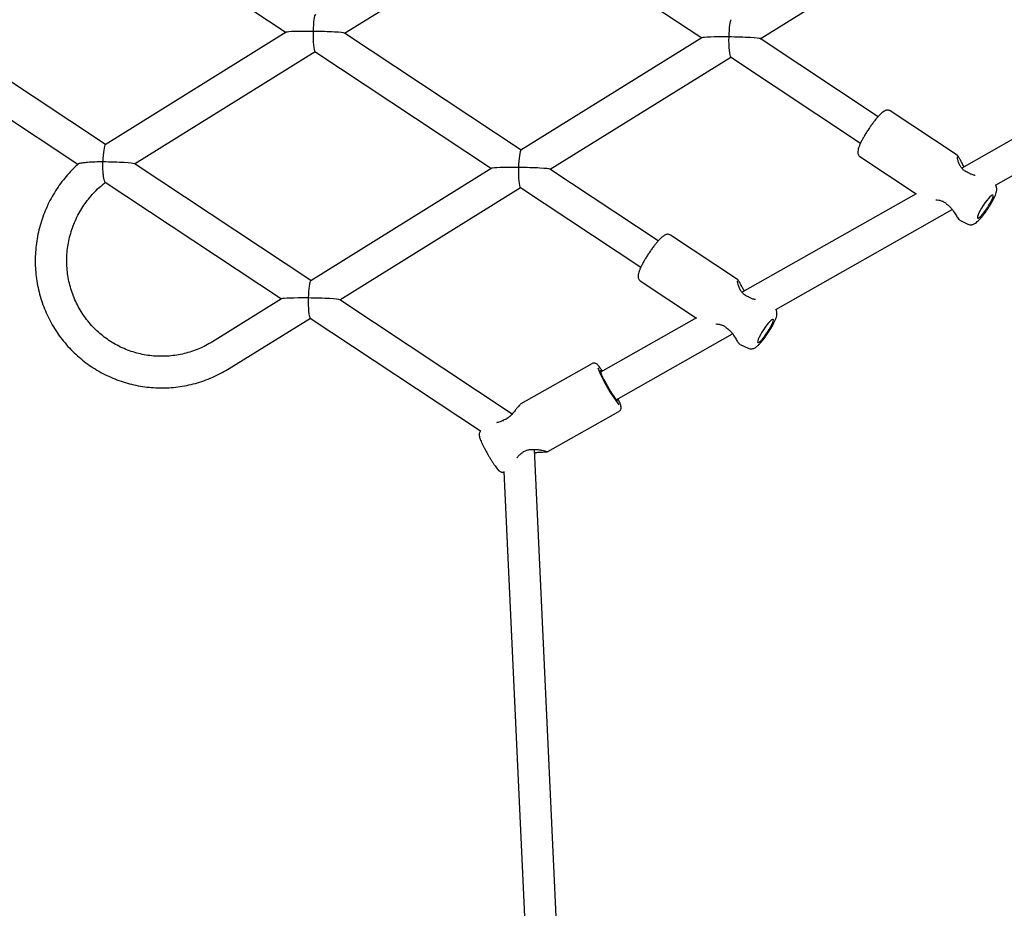
# Model space of a CAD drawing. Units: millimetres. Extents: x 5162 to 17697, y 1270 to 16041.
# Drawn here: x 10337 to 10836, y 7898 to 8348 of the extents above; entities that cross this region are included whole.
import ezdxf

# ---------------------------------------------------------------- set-up
doc = ezdxf.new("R2010")
doc.units = ezdxf.units.MM
doc.layers.add('Dimensions', color=7, linetype='Continuous')
doc.styles.get("Standard").update_dxf_attribs({"font": 'arial.ttf'})
doc.dimstyles.new('Leikkiset keinu', dxfattribs={"dimtxt": 150, "dimasz": 2.5, "dimexe": 0.06, "dimexo": 0.625, "dimtad": 0, "dimtih": 1, "dimtoh": 1, "dimdec": 0, "dimtxsty": 'Standard', "dimcen": 2.5, "dimadec": 0, "dimazin": 0, "dimtfac": 1, "dimtmove": 0, "dimatfit": 3, "dimfxl": 1, "dimarcsym": 0})

# ---------------------------------------------------------------- blocks, each defined once
blk = doc.blocks.new('*D19')
at = {"layer": 'Defpoints', "color": 0, "transparency": 16777216}
for p in [(11681.48, 13165.64), (9367.73, 4067.82), (17469.58, 4067.82)]:
    blk.add_point(p, dxfattribs=at)
at = {"layer": 'Dimensions', "color": 0, "lineweight": -2, "transparency": 16777216}
for p, q in [((11682.1, 13165.64), (17469.64, 13165.64)), ((17469.58, 13163.14), (17469.58, 8693.94)), ((17469.58, 4070.32), (17469.58, 8539.52)), ((9368.36, 4067.82), (17469.64, 4067.82))]:
    blk.add_line(p, q, dxfattribs=at)
at = {"layer": 'Dimensions', "color": 0, "transparency": 16777216}
for points in [[(17469.16, 13163.14), (17469.99, 13163.14), (17469.58, 13165.64)], [(17469.16, 4070.32), (17469.99, 4070.32), (17469.58, 4067.82)]]:
    blk.add_solid(points, dxfattribs=at)
at = {"layer": 'Dimensions', "color": 0, "transparency": 16777216, "insert": (17469.58, 8616.73), "char_height": 150, "attachment_point": 5}
blk.add_mtext('9100', dxfattribs=at)
blk = doc.blocks.new('*D20')
at = {"layer": 'Defpoints', "color": 0, "transparency": 16777216}
for p in [(5161.66, 8345.79), (15754.48, 8317.22), (15754.48, 1368.24)]:
    blk.add_point(p, dxfattribs=at)
at = {"layer": 'Dimensions', "color": 0, "lineweight": -2, "transparency": 16777216}
for p, q in [((5161.66, 8345.16), (5161.66, 1368.18)), ((15754.48, 8316.6), (15754.48, 1368.18)), ((5164.16, 1368.24), (10182.51, 1368.24)), ((15751.98, 1368.24), (10733.63, 1368.24))]:
    blk.add_line(p, q, dxfattribs=at)
at = {"layer": 'Dimensions', "color": 0, "transparency": 16777216}
for points in [[(5164.16, 1368.66), (5164.16, 1367.83), (5161.66, 1368.24)], [(15751.98, 1368.66), (15751.98, 1367.83), (15754.48, 1368.24)]]:
    blk.add_solid(points, dxfattribs=at)
at = {"layer": 'Dimensions', "color": 0, "transparency": 16777216, "insert": (10458.07, 1368.24), "char_height": 150, "attachment_point": 5}
blk.add_mtext('10590', dxfattribs=at)
blk = doc.blocks.new('*D21')
at = {"layer": 'Defpoints', "color": 0, "transparency": 16777216}
for p in [(11676.3, 11665.7), (9377.9, 5567.58), (16518.68, 5567.58)]:
    blk.add_point(p, dxfattribs=at)
at = {"layer": 'Dimensions', "color": 0, "lineweight": -2, "transparency": 16777216}
for p, q in [((11676.92, 11665.7), (16518.74, 11665.7)), ((16518.68, 11663.2), (16518.68, 8693.85)), ((16518.68, 5570.08), (16518.68, 8539.43)), ((9378.53, 5567.58), (16518.74, 5567.58))]:
    blk.add_line(p, q, dxfattribs=at)
at = {"layer": 'Dimensions', "color": 0, "transparency": 16777216}
for points in [[(16518.26, 11663.2), (16519.1, 11663.2), (16518.68, 11665.7)], [(16518.26, 5570.08), (16519.1, 5570.08), (16518.68, 5567.58)]]:
    blk.add_solid(points, dxfattribs=at)
at = {"layer": 'Dimensions', "color": 0, "transparency": 16777216, "insert": (16518.68, 8616.64), "char_height": 150, "attachment_point": 5}
blk.add_mtext('6100', dxfattribs=at)
blk = doc.blocks.new('*D22')
at = {"layer": 'Defpoints', "color": 0, "transparency": 16777216}
for p in [(14250.6, 8320.56), (7163.9, 8112.07), (14250.6, 2746.28)]:
    blk.add_point(p, dxfattribs=at)
at = {"layer": 'Dimensions', "color": 0, "lineweight": -2, "transparency": 16777216}
for p, q in [((14250.6, 8319.93), (14250.6, 2746.22)), ((7163.9, 8111.45), (7163.9, 2746.22)), ((7166.4, 2746.28), (10483.52, 2746.28)), ((14248.1, 2746.28), (10930.99, 2746.28))]:
    blk.add_line(p, q, dxfattribs=at)
at = {"layer": 'Dimensions', "color": 0, "transparency": 16777216}
for points in [[(7166.4, 2746.7), (7166.4, 2745.87), (7163.9, 2746.28)], [(14248.1, 2746.7), (14248.1, 2745.87), (14250.6, 2746.28)]]:
    blk.add_solid(points, dxfattribs=at)
at = {"layer": 'Dimensions', "color": 0, "transparency": 16777216, "insert": (10707.25, 2746.28), "char_height": 150, "attachment_point": 5}
blk.add_mtext('7090', dxfattribs=at)

msp = doc.modelspace()

# ---------------------------------------------------------------- linework, layer by layer
at = {"linetype": 'Continuous', "lineweight": 25}
for p, q in [((10383.35, 8400.6), (10472.11, 8341.83)), ((10501.75, 8341.39), (10593.36, 8398.26)), ((10593.26, 8398.33), (10682.82, 8339.03)), ((10712.45, 8338.59), (10776.13, 8378.12)), ((10380.5, 8284.96), (10291.76, 8343.72)), ((10472.19, 8341.88), (10380.4, 8284.89)), ((10591.21, 8282.15), (10501.67, 8341.44)), ((10682.9, 8339.07), (10591.11, 8282.09)), ((10772.14, 8299.07), (10712.38, 8338.64)), ((10280.64, 8331.89), (10366.56, 8275)), ((10395.18, 8275.24), (10486.79, 8332.11)), ((10486.69, 8332.17), (10576.25, 8272.87)), ((10605.89, 8272.43), (10697.5, 8329.31)), ((10697.4, 8329.37), (10763.3, 8285.73)), ((10812.23, 8279.6), (10778.35, 8302.03)), ((10842, 8288.54), (10814.62, 8273.07)), ((10763, 8278.85), (10791.48, 8260)), ((10484.64, 8216), (10395.1, 8275.29)), ((10576.33, 8272.92), (10484.54, 8215.94)), ((10660.72, 8236.12), (10605.81, 8272.49)), ((10831.77, 8264.38), (10849.82, 8274.58)), ((10380.35, 8265.87), (10469.68, 8206.71)), ((10499.32, 8206.28), (10590.93, 8263.15)), ((10590.83, 8263.21), (10651.89, 8222.79)), ((10791.52, 8260.02), (10703.2, 8210.12)), ((10720.35, 8201.43), (10809.8, 8251.97)), ((10813.61, 8246.61), (10817.66, 8244.65)), ((10700.82, 8216.65), (10666.93, 8239.09)), ((10651.59, 8215.91), (10680.06, 8197.05)), ((10469.76, 8206.76), (10434.79, 8185.05)), ((10586.71, 8148.41), (10499.24, 8206.33)), ((10443.23, 8171.46), (10484.36, 8196.99)), ((10484.27, 8197.06), (10570.64, 8139.87)), ((10680.11, 8197.07), (10631.48, 8169.6)), ((10639.35, 8155.67), (10698.39, 8189.02)), ((10702.19, 8183.66), (10706.24, 8181.7)), ((10627.12, 8173.91), (10591.15, 8153.59)), ((10604.82, 8129.39), (10640.79, 8149.71)), ((10614.35, 7776.65), (10598.02, 8130.48)), ((10582.53, 8119.19), (10598.48, 7773.42))]:
    msp.add_line(p, q, dxfattribs=at)
at = {"linetype": 'Continuous', "lineweight": 25, "flags": 128}
for points in [[(10825.47, 8254.09), (10824.63, 8252.77), (10823.9, 8251.49), (10823.29, 8250.31), (10822.85, 8249.29), (10822.59, 8248.47), (10822.52, 8247.91), (10822.66, 8247.63), (10822.99, 8247.64), (10823.49, 8247.94), (10824.15, 8248.52), (10824.93, 8249.34), (10825.78, 8250.38), (10826.68, 8251.57), (10827.56, 8252.85), (10828.39, 8254.17), (10829.13, 8255.45), (10829.74, 8256.63), (10830.18, 8257.65), (10830.44, 8258.46), (10830.51, 8259.03), (10830.37, 8259.31), (10830.04, 8259.3), (10829.53, 8259), (10828.88, 8258.42), (10828.1, 8257.59), (10827.24, 8256.56), (10826.35, 8255.37), (10825.47, 8254.09)], [(10716.14, 8189.91), (10716.98, 8191.22), (10717.71, 8192.5), (10718.32, 8193.68), (10718.76, 8194.71), (10719.02, 8195.52), (10719.09, 8196.08), (10718.95, 8196.37), (10718.62, 8196.36), (10718.12, 8196.06), (10717.46, 8195.48), (10716.68, 8194.65), (10715.83, 8193.61), (10714.93, 8192.43), (10714.05, 8191.14), (10713.22, 8189.83), (10712.48, 8188.55), (10711.87, 8187.36), (10711.43, 8186.34), (10711.17, 8185.53), (10711.11, 8184.97), (10711.24, 8184.68), (10711.57, 8184.69), (10712.08, 8184.99), (10712.74, 8185.57), (10713.51, 8186.4), (10714.37, 8187.43), (10715.26, 8188.62), (10716.14, 8189.91)], [(10632.02, 8169.91), (10631.78, 8170.18), (10631.47, 8170.41), (10631.34, 8170.33), (10631.38, 8169.94), (10631.6, 8169.26), (10631.99, 8168.32), (10632.53, 8167.15), (10633.2, 8165.8), (10633.97, 8164.33), (10634.81, 8162.79), (10635.68, 8161.26), (10636.56, 8159.78), (10637.4, 8158.43), (10638.17, 8157.26), (10638.84, 8156.32), (10639.38, 8155.64), (10639.77, 8155.25), (10639.99, 8155.17), (10640.04, 8155.41), (10639.91, 8155.94), (10639.89, 8155.98)]]:
    msp.add_lwpolyline(points, dxfattribs=at)
at = {"linetype": 'Continuous', "lineweight": 25}
for centre, radius, start, end in [((10817.49, 8269.74), 1, 57.8482, 68.9406), ((10807.94, 8255.27), 1, 224.2674, 235.1142), ((10706.07, 8206.79), 1, 57.7644, 68.9259), ((10696.52, 8192.33), 1, 224.2923, 235.179), ((10709.34, 8204.53), 85.78, 202.4604, 216.9213), ((10582.69, 8143.78), 1.26, 119.4492, 125.4213), ((10590.73, 8129.2), 1, 302.613, 313.8111)]:
    msp.add_arc(centre, radius, start, end, dxfattribs=at)
for centre, major_axis, ratio, start_param, end_param in [((10486.93, 8341.61), (0.14, 9.47), 0.127738, 0.081735, 1.498076), ((10697.64, 8338.81), (0.14, 9.47), 0.127738, 0.081735, 1.498076), ((10486.93, 8341.61), (14.78, -0.22), 0.046718, 1.652532, 3.068872), ((10486.93, 8341.61), (0.14, 9.47), 0.127738, 1.498076, 3.059857), ((10486.93, 8341.61), (14.78, -0.22), 0.046718, 0.07272, 1.652532), ((10697.64, 8338.81), (14.78, -0.22), 0.046718, 1.652532, 3.068872), ((10697.64, 8338.81), (0.14, 9.47), 0.127738, 1.498076, 3.059857), ((10697.64, 8338.81), (14.78, -0.22), 0.046718, 0.07272, 1.652532), ((10380.36, 8275.45), (0.14, 9.47), 0.127738, 0.081735, 1.498076), ((10591.07, 8272.65), (0.14, 9.47), 0.127738, 0.081735, 1.498076), ((10380.36, 8275.45), (14.78, -0.22), 0.046718, 0.07272, 1.652532), ((10591.07, 8272.65), (14.78, -0.22), 0.046718, 1.652532, 3.068872), ((10591.07, 8272.65), (0.14, 9.47), 0.127738, 1.498076, 3.059857), ((10591.07, 8272.65), (14.78, -0.22), 0.046718, 0.07272, 1.652532), ((10484.5, 8206.5), (0.14, 9.47), 0.127738, 0.081735, 1.498076), ((10484.5, 8206.5), (14.78, -0.22), 0.046718, 1.652532, 3.068872), ((10484.5, 8206.5), (0.14, 9.47), 0.127738, 1.498076, 3.059857), ((10484.5, 8206.5), (14.78, -0.22), 0.046718, 0.07272, 1.652532)]:
    msp.add_ellipse(centre, major_axis=major_axis, ratio=ratio, start_param=start_param, end_param=end_param, dxfattribs=at)
for points, knots in [([(10778.32, 8302), (10778.16, 8302.11), (10777.78, 8302.37), (10777.06, 8302.46), (10776.36, 8302.38), (10775.69, 8302.14), (10774.95, 8301.72), (10774.1, 8301.06), (10773.09, 8300.11), (10772.02, 8298.96), (10770.88, 8297.62), (10769.73, 8296.15), (10768.59, 8294.61), (10767.76, 8293.4), (10767.32, 8292.73), (10767.23, 8292.59)], [0, 0, 0, 0, 0.037004, 0.089679, 0.141667, 0.199978, 0.27437, 0.380627, 0.480361, 0.585127, 0.685868, 0.784799, 0.88286, 0.975292, 1, 1, 1, 1]), ([(10767.23, 8292.59), (10767.04, 8292.3), (10766.48, 8291.45), (10765.74, 8290.27), (10765.25, 8289.41), (10765.07, 8289.09)], [0, 0, 0, 0, 0.248888, 0.723306, 1, 1, 1, 1]), ([(10765.07, 8289.09), (10764.94, 8288.86), (10764.48, 8288.08), (10763.82, 8286.81), (10763.09, 8285.32), (10762.52, 8283.95), (10762.1, 8282.69), (10761.89, 8281.7), (10761.87, 8280.84), (10762, 8280.12), (10762.36, 8279.43), (10762.75, 8278.96), (10763.02, 8278.85), (10763.04, 8278.84)], [0, 0, 0, 0, 0.051934, 0.176654, 0.30242, 0.430152, 0.561883, 0.703266, 0.78629, 0.858901, 0.927529, 0.995105, 1, 1, 1, 1]), ([(10379.17, 8276.16), (10379.16, 8276.16), (10377.83, 8276.17), (10375.16, 8276.14), (10371.7, 8275.94), (10369.33, 8275.69), (10367.93, 8275.47), (10367.1, 8275.28), (10366.59, 8275.14), (10366.63, 8275.08), (10366.64, 8275.07)], [0, 0, 0, 0, 0.001161, 0.248982, 0.50495, 0.692749, 0.78636, 0.882887, 0.997655, 1, 1, 1, 1]), ([(10380.35, 8265.95), (10380.27, 8266.01), (10380.08, 8266.14), (10379.77, 8267.24), (10379.47, 8269.01), (10379.22, 8271.55), (10379.14, 8274.05), (10379.16, 8275.65), (10379.17, 8276.15), (10379.17, 8276.16)], [0, 0, 0, 0, 0.115829, 0.276361, 0.450323, 0.652364, 0.889975, 0.998632, 1, 1, 1, 1]), ([(10812.84, 8278.78), (10812.76, 8278.95), (10812.61, 8279.29), (10812.35, 8279.5), (10812.22, 8279.6)], [0, 0, 0, 0, 0.4919459, 1, 1, 1, 1]), ([(10817.85, 8270.67), (10817.18, 8270.98), (10816.04, 8271.51), (10814.77, 8272.76), (10813.81, 8274.11), (10813.05, 8275.71), (10812.53, 8277.34), (10812.37, 8278.35), (10812.41, 8278.75), (10812.51, 8278.71), (10812.54, 8278.7)], [0, 0, 0, 0, 0.136827, 0.233956, 0.353543, 0.497117, 0.664049, 0.850624, 0.951217, 1, 1, 1, 1]), ([(10815.77, 8273.72), (10815.76, 8273.73), (10815.35, 8274.35), (10814.73, 8275.6), (10813.83, 8277.27), (10813.06, 8278.68), (10812.74, 8278.99), (10812.57, 8279.16)], [0, 0, 0, 0, 0.004819, 0.229695, 0.472105, 0.728503, 1, 1, 1, 1]), ([(10366.66, 8275.05), (10365.91, 8274.38), (10364.05, 8272.69), (10361.3, 8269.72), (10358.41, 8266.21), (10355.78, 8262.49), (10353.41, 8258.61), (10351.3, 8254.57), (10349.48, 8250.39), (10347.96, 8246.11), (10346.73, 8241.73), (10345.8, 8237.27), (10345.18, 8232.77), (10344.88, 8228.24), (10344.88, 8223.7), (10345.21, 8219.18), (10345.84, 8214.69), (10346.78, 8210.27), (10348.03, 8205.92), (10349.57, 8201.68), (10351.4, 8197.55), (10353.52, 8193.57), (10355.91, 8189.75), (10358.55, 8186.11), (10361.45, 8182.67), (10364.57, 8179.44), (10367.92, 8176.44), (10371.46, 8173.68), (10375.19, 8171.18), (10379.09, 8168.95), (10383.13, 8167), (10387.3, 8165.34), (10391.58, 8163.97), (10395.95, 8162.91), (10400.38, 8162.16), (10404.86, 8161.71), (10409.36, 8161.59), (10413.86, 8161.77), (10418.35, 8162.28), (10422.79, 8163.09), (10427.17, 8164.21), (10431.46, 8165.64), (10435.65, 8167.36), (10439.59, 8169.29), (10442.06, 8170.76), (10443.23, 8171.46)], [0, 0, 0, 0, 0.015565, 0.0390821, 0.0626015, 0.0861227, 0.1096454, 0.133169, 0.1566928, 0.1802164, 0.2037392, 0.2272607, 0.2507805, 0.274298, 0.2978129, 0.3213248, 0.3448332, 0.368338, 0.391839, 0.4153359, 0.4388287, 0.4623174, 0.4858022, 0.5092831, 0.5327606, 0.5562348, 0.5797063, 0.6031754, 0.6266429, 0.6501091, 0.6735748, 0.6970402, 0.7205062, 0.7439731, 0.7674418, 0.7909126, 0.814386, 0.8378626, 0.8613425, 0.8848262, 0.9083137, 0.9318053, 0.9553009, 0.9788005, 1, 1, 1, 1]), ([(10821.44, 8269.3), (10821.26, 8269.34), (10820.63, 8269.44), (10819.41, 8269.83), (10818.48, 8270.34), (10818.02, 8270.58)], [0, 0, 0, 0, 0.1692488, 0.5908974, 1, 1, 1, 1]), ([(10434.79, 8185.05), (10434.24, 8184.72), (10432.57, 8183.71), (10429.67, 8182.22), (10426.05, 8180.7), (10422.33, 8179.47), (10418.53, 8178.54), (10414.67, 8177.93), (10410.77, 8177.62), (10406.87, 8177.63), (10402.99, 8177.95), (10399.15, 8178.59), (10395.38, 8179.53), (10391.69, 8180.77), (10388.13, 8182.31), (10384.69, 8184.14), (10381.42, 8186.23), (10378.33, 8188.59), (10375.44, 8191.19), (10372.77, 8194.02), (10370.33, 8197.06), (10368.15, 8200.29), (10366.23, 8203.68), (10364.59, 8207.23), (10363.23, 8210.9), (10362.17, 8214.68), (10361.42, 8218.53), (10360.98, 8222.43), (10360.84, 8226.36), (10361.02, 8230.29), (10361.51, 8234.2), (10362.3, 8238.07), (10363.4, 8241.86), (10364.79, 8245.56), (10366.47, 8249.13), (10368.42, 8252.57), (10370.64, 8255.84), (10373.1, 8258.92), (10375.81, 8261.8), (10378.25, 8264.07), (10379.86, 8265.29), (10380.42, 8265.72)], [0, 0, 0, 0, 0.012846, 0.039105, 0.065373, 0.091648, 0.117932, 0.144224, 0.170526, 0.196836, 0.223156, 0.249484, 0.275821, 0.302163, 0.328512, 0.354864, 0.38122, 0.407576, 0.433931, 0.460283, 0.486631, 0.512973, 0.539309, 0.565637, 0.591957, 0.618267, 0.644569, 0.670862, 0.697146, 0.723422, 0.74969, 0.775952, 0.802208, 0.828458, 0.854705, 0.88095, 0.907193, 0.933436, 0.959679, 0.985925, 1, 1, 1, 1]), ([(10817.66, 8244.66), (10817.68, 8244.65), (10817.96, 8244.46), (10818.61, 8244.33), (10819.46, 8244.3), (10820.24, 8244.47), (10820.95, 8244.77), (10821.69, 8245.23), (10822.5, 8245.88), (10823.43, 8246.79), (10824.44, 8247.91), (10825.48, 8249.18), (10826.54, 8250.59), (10827.58, 8252.08), (10828.58, 8253.6), (10829.5, 8255.12), (10830.34, 8256.61), (10831.06, 8258.03), (10831.65, 8259.37), (10832.09, 8260.6), (10832.32, 8261.64), (10832.37, 8262.59), (10832.22, 8263.44), (10832.01, 8264.07), (10831.78, 8264.34), (10831.76, 8264.37)], [0, 0, 0, 0, 0.002319, 0.034541, 0.064282, 0.093915, 0.125937, 0.164509, 0.218154, 0.276322, 0.330888, 0.388067, 0.443631, 0.498481, 0.553081, 0.607725, 0.662643, 0.718239, 0.775246, 0.835413, 0.89403, 0.931197, 0.963626, 0.99567, 1, 1, 1, 1]), ([(10801.37, 8257), (10801.39, 8257), (10801.87, 8257.01), (10802.99, 8256.86), (10804.57, 8256.44), (10806.04, 8255.68), (10806.84, 8254.93), (10807.22, 8254.57)], [0, 0, 0, 0, 0.011685, 0.294559, 0.551012, 0.783052, 1, 1, 1, 1]), ([(10807.37, 8254.45), (10807.79, 8254.12), (10808.64, 8253.45), (10809.99, 8251.83), (10811.3, 8249.78), (10812.49, 8247.73), (10812.93, 8247.29), (10813.14, 8247.06)], [0, 0, 0, 0, 0.119585, 0.242398, 0.493927, 0.748301, 1, 1, 1, 1]), ([(10812.91, 8247.38), (10813, 8247.22), (10813.17, 8246.88), (10813.47, 8246.7), (10813.62, 8246.6)], [0, 0, 0, 0, 0.491777, 1, 1, 1, 1]), ([(10666.9, 8239.1), (10666.65, 8239.23), (10666.17, 8239.48), (10665.41, 8239.51), (10664.72, 8239.37), (10664.05, 8239.08), (10663.25, 8238.58), (10662.34, 8237.81), (10661.27, 8236.76), (10660.19, 8235.55), (10659.05, 8234.16), (10657.89, 8232.65), (10656.92, 8231.3), (10656.35, 8230.45), (10656.15, 8230.15)], [0, 0, 0, 0, 0.0540744, 0.1074467, 0.1624588, 0.2266789, 0.3122853, 0.4328376, 0.5339638, 0.6402023, 0.7434435, 0.8452629, 0.9463864, 1, 1, 1, 1]), ([(10656.15, 8230.15), (10655.98, 8229.9), (10655.43, 8229.09), (10654.56, 8227.7), (10653.57, 8226.04), (10652.69, 8224.43), (10651.92, 8222.9), (10651.29, 8221.49), (10650.82, 8220.19), (10650.53, 8219.11), (10650.44, 8218.22), (10650.51, 8217.45), (10650.78, 8216.74), (10651.17, 8216.17), (10651.51, 8215.99), (10651.61, 8215.94)], [0, 0, 0, 0, 0.044787, 0.140396, 0.23611, 0.332144, 0.428821, 0.5267, 0.626931, 0.732435, 0.815043, 0.872483, 0.926311, 0.978551, 1, 1, 1, 1]), ([(10701.42, 8215.84), (10701.35, 8216.01), (10701.2, 8216.34), (10700.94, 8216.55), (10700.8, 8216.66)], [0, 0, 0, 0, 0.491946, 1, 1, 1, 1]), ([(10704.35, 8210.77), (10704.34, 8210.79), (10703.94, 8211.41), (10703.32, 8212.66), (10702.41, 8214.33), (10701.65, 8215.73), (10701.32, 8216.05), (10701.16, 8216.21)], [0, 0, 0, 0, 0.004819, 0.229695, 0.472105, 0.728503, 1, 1, 1, 1]), ([(10706.43, 8207.72), (10705.76, 8208.03), (10704.62, 8208.57), (10703.35, 8209.81), (10702.39, 8211.16), (10701.63, 8212.76), (10701.11, 8214.39), (10700.95, 8215.4), (10700.99, 8215.8), (10701.09, 8215.77), (10701.12, 8215.75)], [0, 0, 0, 0, 0.136827, 0.233956, 0.353543, 0.497117, 0.664049, 0.850624, 0.951217, 1, 1, 1, 1]), ([(10710.03, 8206.36), (10709.84, 8206.39), (10709.21, 8206.5), (10707.99, 8206.89), (10707.06, 8207.39), (10706.6, 8207.64)], [0, 0, 0, 0, 0.169249, 0.590897, 1, 1, 1, 1]), ([(10706.26, 8181.7), (10706.55, 8181.59), (10707.13, 8181.37), (10708, 8181.36), (10708.78, 8181.51), (10709.49, 8181.81), (10710.22, 8182.25), (10711.03, 8182.89), (10711.95, 8183.78), (10712.96, 8184.89), (10714, 8186.15), (10715.06, 8187.56), (10715.91, 8188.76), (10716.56, 8189.74), (10717.2, 8190.72), (10717.98, 8192), (10718.83, 8193.49), (10719.56, 8194.92), (10720.17, 8196.27), (10720.65, 8197.58), (10720.9, 8198.66), (10720.95, 8199.7), (10720.78, 8200.55), (10720.58, 8201.16), (10720.36, 8201.41), (10720.35, 8201.43)], [0, 0, 0, 0, 0.031897, 0.061742, 0.091337, 0.123137, 0.161142, 0.213508, 0.272101, 0.326861, 0.384234, 0.439902, 0.494819, 0.517818, 0.546438, 0.601057, 0.655964, 0.711492, 0.768315, 0.82799, 0.895568, 0.933348, 0.965715, 0.99778, 1, 1, 1, 1]), ([(10689.95, 8194.05), (10689.97, 8194.05), (10690.46, 8194.06), (10691.57, 8193.92), (10693.15, 8193.5), (10694.63, 8192.73), (10695.42, 8191.99), (10695.81, 8191.63)], [0, 0, 0, 0, 0.011685, 0.29456, 0.551012, 0.783052, 1, 1, 1, 1]), ([(10695.95, 8191.51), (10696.37, 8191.17), (10697.22, 8190.5), (10698.57, 8188.88), (10699.89, 8186.84), (10701.07, 8184.79), (10701.51, 8184.34), (10701.73, 8184.12)], [0, 0, 0, 0, 0.119585, 0.242398, 0.493927, 0.748301, 1, 1, 1, 1]), ([(10701.49, 8184.44), (10701.58, 8184.27), (10701.74, 8183.96), (10702.01, 8183.79), (10702.14, 8183.71)], [0, 0, 0, 0, 0.533978, 1, 1, 1, 1]), ([(10632.44, 8170.14), (10632.38, 8170.22), (10632.04, 8170.75), (10631.47, 8171.55), (10630.74, 8172.51), (10630.19, 8173.15), (10629.7, 8173.6), (10629.25, 8173.93), (10628.59, 8174.18), (10627.89, 8174.2), (10627.33, 8174.09), (10627.12, 8173.9), (10627.1, 8173.88)], [0, 0, 0, 0, 0.030411, 0.201882, 0.376478, 0.559106, 0.669247, 0.777804, 0.846557, 0.917926, 0.991661, 1, 1, 1, 1]), ([(10640.81, 8149.74), (10641.02, 8149.88), (10641.41, 8150.16), (10641.74, 8150.76), (10641.87, 8151.31), (10641.88, 8151.8), (10641.82, 8152.29), (10641.67, 8152.91), (10641.37, 8153.77), (10640.92, 8154.89), (10640.51, 8155.77), (10640.31, 8156.21)], [0, 0, 0, 0, 0.07178, 0.138046, 0.201344, 0.26939, 0.353426, 0.478686, 0.660161, 0.829376, 1, 1, 1, 1]), ([(10590.65, 8153.13), (10590.5, 8153.01), (10590.15, 8152.73), (10589.39, 8151.79), (10588.42, 8150.5), (10587.28, 8148.99), (10585.9, 8147.45), (10584.19, 8146), (10582.85, 8145.45), (10582.18, 8145.18)], [0, 0, 0, 0, 0.104274, 0.2517177, 0.4020969, 0.5531458, 0.7028961, 0.8504305, 1, 1, 1, 1]), ([(10591.16, 8153.6), (10591.11, 8153.56), (10591, 8153.49), (10590.9, 8153.4), (10590.86, 8153.34), (10590.86, 8153.33)], [0, 0, 0, 0, 0.4848277, 0.9697138, 1, 1, 1, 1]), ([(10582, 8145.1), (10581.55, 8144.87), (10580.66, 8144.43), (10579.53, 8144.11), (10578.96, 8144.02), (10578.77, 8143.99)], [0, 0, 0, 0, 0.397081, 0.787035, 1, 1, 1, 1]), ([(10581.96, 8144.81), (10581.95, 8144.86), (10581.94, 8144.99), (10581.96, 8145.09), (10582, 8145.09), (10582.01, 8145.09)], [0, 0, 0, 0, 0.385971, 0.869884, 1, 1, 1, 1]), ([(10582.07, 8144.88), (10582.08, 8144.95), (10582.09, 8145.08), (10582.14, 8145.17), (10582.17, 8145.17), (10582.19, 8145.17)], [0, 0, 0, 0, 0.480865, 0.826913, 1, 1, 1, 1]), ([(10570.85, 8140.07), (10570.78, 8140), (10570.5, 8139.76), (10570.22, 8139.21), (10570, 8138.53), (10569.95, 8137.9), (10569.99, 8137.34), (10570.1, 8136.79), (10570.31, 8136.1), (10570.66, 8135.2), (10571.17, 8134.02), (10571.8, 8132.71), (10572.54, 8131.25), (10573.34, 8129.73), (10573.96, 8128.61), (10574.3, 8128.01), (10574.36, 8127.92)], [0, 0, 0, 0, 0.0173863, 0.0672139, 0.1128312, 0.1567346, 0.2029756, 0.2579632, 0.3374741, 0.4507327, 0.5554211, 0.6655004, 0.7719872, 0.8770223, 0.9814485, 1, 1, 1, 1]), ([(10574.36, 8127.92), (10574.6, 8127.5), (10575.13, 8126.57), (10575.95, 8125.18), (10576.81, 8123.81), (10577.61, 8122.58), (10578.36, 8121.51), (10579.07, 8120.59), (10579.61, 8119.97), (10580.23, 8119.46), (10580.84, 8119.11), (10581.59, 8118.9), (10582.2, 8118.83), (10582.51, 8118.92), (10582.54, 8118.92)], [0, 0, 0, 0, 0.089027, 0.197423, 0.3062, 0.415851, 0.527334, 0.643122, 0.773395, 0.834691, 0.885312, 0.937809, 0.993917, 1, 1, 1, 1]), ([(10589.23, 8126.27), (10589.26, 8126.33), (10589.47, 8126.74), (10590.14, 8127.5), (10590.9, 8128.08), (10591.27, 8128.36)], [0, 0, 0, 0, 0.07637, 0.545435, 1, 1, 1, 1]), ([(10591.42, 8128.48), (10591.8, 8128.81), (10592.6, 8129.49), (10594.18, 8130.15), (10595.99, 8130.48), (10597.94, 8130.53), (10599.93, 8130.36), (10601.77, 8130.08), (10603.35, 8129.73), (10603.76, 8129.56), (10603.97, 8129.47)], [0, 0, 0, 0, 0.090707, 0.1883, 0.296954, 0.417605, 0.549877, 0.691895, 0.841788, 1, 1, 1, 1]), ([(10598.11, 8128.67), (10598.32, 8128.73), (10599.15, 8128.97), (10600.54, 8129.08), (10602.17, 8129.15), (10603.49, 8129.17), (10604.32, 8129.2), (10604.27, 8129.3), (10604.25, 8129.33)], [0, 0, 0, 0, 0.060478, 0.239432, 0.43556, 0.646865, 0.870456, 1, 1, 1, 1]), ([(10604.1, 8129.39), (10604.24, 8129.35), (10604.52, 8129.28), (10604.73, 8129.36), (10604.84, 8129.4)], [0, 0, 0, 0, 0.4904666, 1, 1, 1, 1])]:
    msp.add_open_spline(points, degree=3, knots=knots, dxfattribs=at)

# ---------------------------------------------------------------- dimensions: what is measured, and where the dimension line sits
at = {"layer": 'Dimensions'}
dim = msp.add_linear_dim(base=(17469.58, 4067.82), p1=(11681.48, 13165.64), p2=(9367.73, 4067.82), angle=90, text='9100', dimstyle='Leikkiset keinu', dxfattribs=at)
dim.commit()
dim.dimension.update_dxf_attribs({"geometry": '*D19', "text_midpoint": (17469.58, 8616.73), "dimtype": 160})
dim = msp.add_linear_dim(base=(16518.68, 5567.58), p1=(11676.3, 11665.7), p2=(9377.9, 5567.58), angle=90, text='6100', dimstyle='Leikkiset keinu', dxfattribs=at)
dim.commit()
dim.dimension.update_dxf_attribs({"geometry": '*D21', "text_midpoint": (16518.68, 8616.64)})
for base, p1, p2, text, picture, middle in [((15754.48, 1368.24), (5161.66, 8345.79), (15754.48, 8317.22), '10590', '*D20', (10458.07, 1368.24)), ((14250.6, 2746.28), (7163.9, 8112.07), (14250.6, 8320.56), '7090', '*D22', (10707.25, 2746.28))]:
    dim = msp.add_linear_dim(base=base, p1=p1, p2=p2, text=text, dimstyle='Leikkiset keinu', dxfattribs=at)
    dim.commit()
    dim.dimension.update_dxf_attribs({"geometry": picture, "text_midpoint": middle})

doc.saveas('drawing.dxf')
